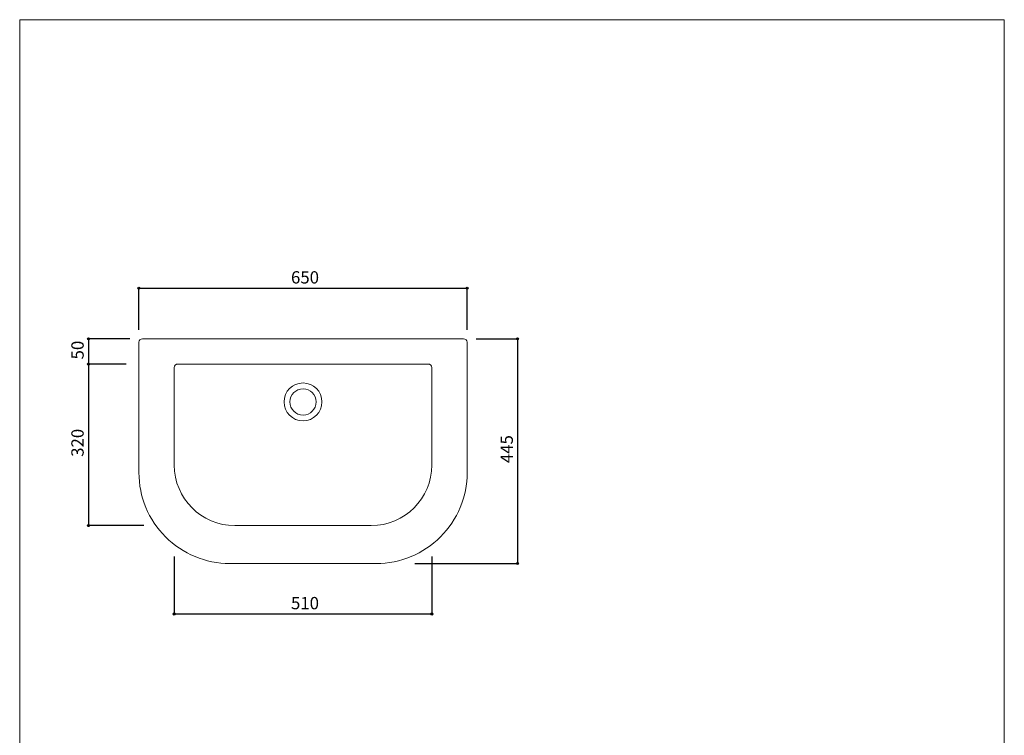
# Model space of a CAD drawing. Units: millimetres. Extents: x -975 to 975, y -1428 to 1406.
# Drawn here: x -975 to 975, y -11 to 1406 of the extents above; entities that cross this region are included whole.
import ezdxf

# ---------------------------------------------------------------- set-up
doc = ezdxf.new("R2010")
doc.units = ezdxf.units.MM
doc.header["$LTSCALE"] = 12.7
doc.header["$PDMODE"] = 1
doc.header["$PDSIZE"] = -2
for name, color, linetype in [('FAA70-0004', 7, 'Continuous'), ('notes', 7, 'Continuous'), ('template', 7, 'Continuous')]:
    doc.layers.add(name, color=color, linetype=linetype)
doc.styles.add('ＭＳ ゴシック', font='txt', dxfattribs={"bigfont": 'ＭＳ ゴシック'})
doc.dimstyles.new('tform線あり', dxfattribs={"dimtxt": 24.432617, "dimasz": 3.999756, "dimexe": 0, "dimexo": 25, "dimgap": 0.5, "dimtad": 1, "dimdec": 1, "dimzin": 11, "dimdsep": 46, "dimtxsty": 'ＭＳ ゴシック', "dimblk": 'DOT', "dimcen": 0, "dimazin": 0, "dimtfac": 1, "dimtdec": 1, "dimtix": 1, "dimtofl": 0, "dimtmove": 0, "dimatfit": 0, "dimldrblk": 'DOT', "dimfxl": 1, "dimfrac": 2, "dimtolj": 1, "dimtzin": 11, "dimarcsym": 0})

# ---------------------------------------------------------------- blocks, each defined once
blk = doc.blocks.new('*D3')
at = {"linetype": 'Continuous', "lineweight": -2}
h = blk.add_hatch(color=0, dxfattribs=at)
edge = h.paths.add_edge_path()
edge.add_arc((-738.9, 874.2), 2, 0, 360, ccw=False)
h = blk.add_hatch(color=0, dxfattribs=at)
edge = h.paths.add_edge_path()
edge.add_arc((-88.9, 874.2), 2, 0, 360, ccw=False)
at = {"color": 0, "linetype": 'Continuous', "lineweight": -2}
for p, q in [((-738.9, 792.2), (-738.9, 874.2)), ((-738.9, 874.2), (-88.9, 874.2)), ((-88.9, 792.2), (-88.9, 874.2))]:
    blk.add_line(p, q, dxfattribs=at)
for centre in [(-738.9, 874.2), (-88.9, 874.2)]:
    blk.add_circle(centre, 2, dxfattribs=at)
at = {"layer": 'Defpoints', "color": 0, "lineweight": 0}
for p in [(-738.9, 874.2), (-738.9, 767.2), (-88.9, 767.2)]:
    blk.add_point(p, dxfattribs=at)
at = {"color": 0, "linetype": 'Continuous', "lineweight": -2}
blk.add_wipeout([(-437.7, 879.2), (-390.1, 879.2), (-390.1, 910.9), (-437.7, 910.9)], dxfattribs=at)
at = {"color": 0, "insert": (-437.7, 908), "char_height": 24.43, "attachment_point": 1, "line_spacing_factor": 0.782827, "style": 'ＭＳ ゴシック'}
blk.add_mtext('650', dxfattribs=at)
blk = doc.blocks.new('_DOT')
at = {"color": 0, "linetype": 'ByBlock', "lineweight": -2}
blk.add_line((-0.5, 0), (-1, 0), dxfattribs=at)
at = {"color": 0, "linetype": 'ByBlock', "lineweight": -2, "const_width": 0.5}
blk.add_lwpolyline([(-0.25, 0, 1), (0.25, 0, 1)], format="xyb", close=True, dxfattribs=at)
blk = doc.blocks.new('*D4')
at = {"linetype": 'Continuous', "lineweight": -2}
h = blk.add_hatch(color=0, dxfattribs=at)
edge = h.paths.add_edge_path()
edge.add_arc((11.1, 774.2), 2, 0, 360, ccw=False)
h = blk.add_hatch(color=0, dxfattribs=at)
edge = h.paths.add_edge_path()
edge.add_arc((11.1, 329.2), 2, 0, 360, ccw=False)
at = {"color": 0, "linetype": 'Continuous', "lineweight": -2}
for p, q in [((-70.9, 774.2), (11.1, 774.2)), ((11.1, 774.2), (11.1, 329.2)), ((-192.2, 329.2), (11.1, 329.2))]:
    blk.add_line(p, q, dxfattribs=at)
for centre in [(11.1, 774.2), (11.1, 329.2)]:
    blk.add_circle(centre, 2, dxfattribs=at)
at = {"layer": 'Defpoints', "color": 0, "lineweight": 0}
for p in [(-95.9, 774.2), (11.1, 774.2), (-217.2, 329.2)]:
    blk.add_point(p, dxfattribs=at)
at = {"color": 0, "linetype": 'Continuous', "lineweight": -2}
blk.add_wipeout([(6.1, 527.9), (6.1, 575.5), (-25.6, 575.5), (-25.6, 527.9)], dxfattribs=at)
at = {"color": 0, "insert": (-22.7, 527.9), "char_height": 24.43, "attachment_point": 1, "rotation": 90, "line_spacing_factor": 0.782827, "style": 'ＭＳ ゴシック'}
blk.add_mtext('445', dxfattribs=at)
blk = doc.blocks.new('*D5')
at = {"linetype": 'Continuous', "lineweight": -2}
h = blk.add_hatch(color=0, dxfattribs=at)
edge = h.paths.add_edge_path()
edge.add_arc((-668.9, 229.2), 2, 0, 360, ccw=False)
h = blk.add_hatch(color=0, dxfattribs=at)
edge = h.paths.add_edge_path()
edge.add_arc((-158.9, 229.2), 2, 0, 360, ccw=False)
at = {"color": 0, "linetype": 'Continuous', "lineweight": -2}
for p, q in [((-668.9, 342.9), (-668.9, 229.2)), ((-158.9, 342.9), (-158.9, 229.2)), ((-158.9, 229.2), (-668.9, 229.2))]:
    blk.add_line(p, q, dxfattribs=at)
for centre in [(-668.9, 229.2), (-158.9, 229.2)]:
    blk.add_circle(centre, 2, dxfattribs=at)
at = {"layer": 'Defpoints', "color": 0, "lineweight": 0}
for p in [(-668.9, 367.9), (-158.9, 367.9), (-158.9, 229.2)]:
    blk.add_point(p, dxfattribs=at)
at = {"color": 0, "linetype": 'Continuous', "lineweight": -2}
blk.add_wipeout([(-437.7, 234.2), (-390.1, 234.2), (-390.1, 265.9), (-437.7, 265.9)], dxfattribs=at)
at = {"color": 0, "insert": (-437.7, 263), "char_height": 24.43, "attachment_point": 1, "line_spacing_factor": 0.782827, "style": 'ＭＳ ゴシック'}
blk.add_mtext('510', dxfattribs=at)
blk = doc.blocks.new('*D6')
at = {"linetype": 'Continuous', "lineweight": -2}
h = blk.add_hatch(color=0, dxfattribs=at)
edge = h.paths.add_edge_path()
edge.add_arc((-838.9, 774.2), 2, 0, 360, ccw=False)
h = blk.add_hatch(color=0, dxfattribs=at)
edge = h.paths.add_edge_path()
edge.add_arc((-838.9, 724.2), 2, 0, 360, ccw=False)
at = {"color": 0, "linetype": 'Continuous', "lineweight": -2}
for p, q in [((-756.9, 774.2), (-838.9, 774.2)), ((-838.9, 774.2), (-838.9, 724.2)), ((-763.9, 724.2), (-838.9, 724.2))]:
    blk.add_line(p, q, dxfattribs=at)
for centre in [(-838.9, 774.2), (-838.9, 724.2)]:
    blk.add_circle(centre, 2, dxfattribs=at)
at = {"layer": 'Defpoints', "color": 0, "lineweight": 0}
for p in [(-731.9, 774.2), (-738.9, 724.2)]:
    blk.add_point(p, dxfattribs=at)
at = {"color": 0, "linetype": 'Continuous', "lineweight": -2}
blk.add_wipeout([(-843.9, 733.3), (-843.9, 765), (-875.6, 765), (-875.6, 733.3)], dxfattribs=at)
at = {"layer": 'Defpoints', "color": 0, "lineweight": 0}
blk.add_point((-838.9, 774.2), dxfattribs=at)
at = {"color": 0, "insert": (-872.7, 733.3), "char_height": 24.43, "attachment_point": 1, "rotation": 90, "line_spacing_factor": 0.782827, "style": 'ＭＳ ゴシック'}
blk.add_mtext('50', dxfattribs=at)
blk = doc.blocks.new('*D10')
at = {"linetype": 'Continuous', "lineweight": -2}
h = blk.add_hatch(color=0, dxfattribs=at)
edge = h.paths.add_edge_path()
edge.add_arc((-838.9, 724.2), 2, 0, 360, ccw=False)
h = blk.add_hatch(color=0, dxfattribs=at)
edge = h.paths.add_edge_path()
edge.add_arc((-838.9, 404.2), 2, 0, 360, ccw=False)
at = {"color": 0, "linetype": 'Continuous', "lineweight": -2}
for p, q in [((-763.9, 724.2), (-838.9, 724.2)), ((-838.9, 724.2), (-838.9, 404.2)), ((-728.9, 404.2), (-838.9, 404.2))]:
    blk.add_line(p, q, dxfattribs=at)
for centre in [(-838.9, 724.2), (-838.9, 404.2)]:
    blk.add_circle(centre, 2, dxfattribs=at)
at = {"layer": 'Defpoints', "color": 0, "lineweight": 0}
for p in [(-838.9, 724.2), (-738.9, 724.2), (-703.9, 404.2)]:
    blk.add_point(p, dxfattribs=at)
at = {"color": 0, "linetype": 'Continuous', "lineweight": -2}
blk.add_wipeout([(-843.9, 540.4), (-843.9, 588), (-875.6, 588), (-875.6, 540.4)], dxfattribs=at)
at = {"color": 0, "insert": (-872.7, 540.4), "char_height": 24.43, "attachment_point": 1, "rotation": 90, "line_spacing_factor": 0.782827, "style": 'ＭＳ ゴシック'}
blk.add_mtext('320', dxfattribs=at)

msp = doc.modelspace()

# ---------------------------------------------------------------- linework, layer by layer
at = {"layer": 'FAA70-0004', "color": 7, "linetype": 'Continuous', "lineweight": 15}
for p, q in [((-668.87, 524.17), (-668.87, 717.17)), ((-278.87, 404.16), (-548.87, 404.16))]:
    msp.add_line(p, q, dxfattribs=at)
for radius in [37.5, 26]:
    msp.add_circle((-413.87, 649.17), radius, dxfattribs=at)
for centre, radius, start, end in [((-661.87, 717.17), 7, 90, 180), ((-548.87, 524.17), 120, 180, 270)]:
    msp.add_arc(centre, radius, start, end, dxfattribs=at)
at = {"layer": 'template', "color": 7, "linetype": 'Continuous', "lineweight": 5, "flags": 128}
msp.add_lwpolyline([(975, 1406), (-975, 1406), (-975, -1394), (975, -1394), (975, 1406)], dxfattribs=at)

# ---------------------------------------------------------------- next in the draw order: dimensions: what is measured, and where the dimension line sits
at = {"layer": 'notes', "color": 7, "linetype": 'Continuous', "lineweight": 5}
dim = msp.add_linear_dim(base=(-738.87, 874.17), p1=(-88.87, 767.17), p2=(-738.87, 767.17), dimstyle='tform線あり', override={"dimgap": 5, "dimpost": '<>', "dimtxsty": 'ＭＳ ゴシック', "dimtmove": 2}, dxfattribs=at)
dim.commit()
dim.dimension.update_dxf_attribs({"geometry": '*D3', "text_midpoint": (-413.87, 879.17), "dimtype": 128})

# ---------------------------------------------------------------- next in the draw order: dimensions: what is measured, and where the dimension line sits
dim = msp.add_linear_dim(base=(-838.87, 774.17), p1=(-738.87, 724.17), p2=(-731.87, 774.17), angle=90, dimstyle='tform線あり', override={"dimgap": 5, "dimpost": '<>', "dimtxsty": 'ＭＳ ゴシック', "dimtmove": 2}, dxfattribs=at)
dim.commit()
dim.dimension.update_dxf_attribs({"geometry": '*D6', "text_midpoint": (-843.87, 749.17), "dimtype": 128})
dim = msp.add_linear_dim(base=(11.13, 774.17), p1=(-217.19, 329.17), p2=(-95.87, 774.17), angle=90, dimstyle='tform線あり', override={"dimgap": 5, "dimpost": '<>', "dimtxsty": 'ＭＳ ゴシック', "dimtmove": 2}, dxfattribs=at)
dim.commit()
dim.dimension.update_dxf_attribs({"geometry": '*D4', "text_midpoint": (11.13, 551.67)})

# ---------------------------------------------------------------- next in the draw order: linework, layer by layer
at = {"layer": 'FAA70-0004', "color": 7, "linetype": 'Continuous', "lineweight": 15}
for p, q in [((-165.87, 724.17), (-661.87, 724.17)), ((-158.87, 524.17), (-158.87, 717.17))]:
    msp.add_line(p, q, dxfattribs=at)
for centre, radius, start, end in [((-165.87, 717.17), 7, 0, 90), ((-278.87, 524.17), 120, 270, 0)]:
    msp.add_arc(centre, radius, start, end, dxfattribs=at)

# ---------------------------------------------------------------- next in the draw order: dimensions: what is measured, and where the dimension line sits
at = {"layer": 'notes', "color": 7, "linetype": 'Continuous', "lineweight": 5}
dim = msp.add_linear_dim(base=(-838.87, 724.17), p1=(-703.87, 404.16), p2=(-738.87, 724.17), angle=90, dimstyle='tform線あり', override={"dimgap": 5, "dimpost": '<>', "dimtxsty": 'ＭＳ ゴシック', "dimtmove": 2}, dxfattribs=at)
dim.commit()
dim.dimension.update_dxf_attribs({"geometry": '*D10', "text_midpoint": (-838.87, 564.16)})
dim = msp.add_linear_dim(base=(-158.87, 229.17), p1=(-668.87, 367.86), p2=(-158.87, 367.86), dimstyle='tform線あり', override={"dimgap": 5, "dimpost": '<>', "dimtxsty": 'ＭＳ ゴシック', "dimtmove": 2}, dxfattribs=at)
dim.commit()
dim.dimension.update_dxf_attribs({"geometry": '*D5', "text_midpoint": (-413.87, 229.17)})

# ---------------------------------------------------------------- next in the draw order: linework, layer by layer
at = {"layer": 'FAA70-0004', "color": 7, "linetype": 'Continuous', "lineweight": 15, "flags": 128}
msp.add_lwpolyline([(-88.87, 767.17, 0.4142136), (-95.87, 774.17), (-731.87, 774.17, 0.4142136), (-738.87, 767.17), (-738.87, 509.17, 0.4142136), (-558.87, 329.17), (-268.87, 329.17, 0.4142136), (-88.87, 509.17)], format="xyb", close=True, dxfattribs=at)

doc.saveas('drawing.dxf')
